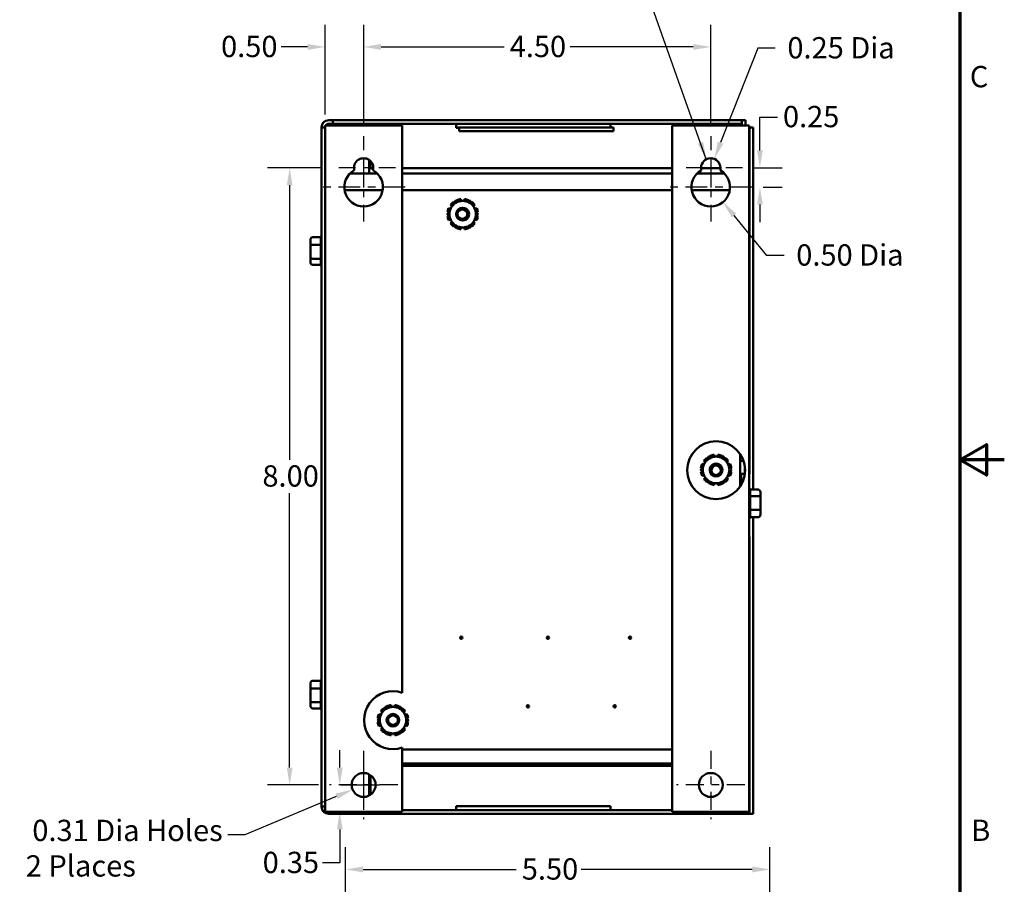
# Model space of a CAD drawing. Units: inches. Extents: x 1.1 to 49.5, y 0.6 to 38.5.
# Drawn here: x 36.7 to 49.5, y 14 to 25.3 of the extents above; entities that cross this region are included whole.
import ezdxf

# ---------------------------------------------------------------- set-up
doc = ezdxf.new("R2010")
doc.units = ezdxf.units.IN
doc.header["$LTSCALE"] = 2.3
doc.header["$MEASUREMENT"] = 0
doc.linetypes.add('CHAIN', pattern=[0.7087, 0.4724, -0.0591, 0.1181, -0.0591])
doc.layers.get('0').update_dxf_attribs({"lineweight": 25})
for name, color, linetype, lineweight in [('Border (ANSI)', 7, 'Continuous', 70), ('Center Mark (ANSI)', 7, 'Continuous', 25), ('Dimension (ANSI)', 7, 'Continuous', 25), ('Symbol (ANSI)', 7, 'Continuous', 25), ('Visible (ANSI)', 7, 'Continuous', 50)]:
    doc.layers.add(name, color=color, linetype=linetype, lineweight=lineweight)
doc.styles.add('Note Text (ANSI)', font='tahoma.ttf')
doc.dimstyles.new('Default (ANSI)', dxfattribs={"dimscale": 2.3, "dimtxt": 0.12, "dimasz": 0.098425, "dimexe": 0.125, "dimexo": 0.0625, "dimgap": 0.031496, "dimtad": 0, "dimtih": 1, "dimtoh": 1, "dimrnd": 1e-08, "dimzin": 4, "dimdsep": 46, "dimtxsty": 'Note Text (ANSI)', "dimcen": 0.09, "dimdle": 0.393701, "dimclrd": 256, "dimclre": 256, "dimclrt": 256, "dimadec": 0, "dimazin": 1, "dimtfac": 1, "dimtofl": 0, "dimtmove": 0, "dimatfit": 3, "dimfxl": 1, "dimtolj": 1, "dimtzin": 4, "dimlwd": -1, "dimlwe": -1, "dimarcsym": 0})
doc.dimstyles.new('Default (ANSI)$7', dxfattribs={"dimscale": 2.3, "dimtxt": 0.12, "dimasz": 0.098425, "dimexe": 0.125, "dimexo": 0.0625, "dimgap": 0.031496, "dimtad": 0, "dimtih": 1, "dimtoh": 1, "dimrnd": 1e-08, "dimzin": 4, "dimdsep": 46, "dimtxsty": 'Note Text (ANSI)', "dimcen": 0.09, "dimdle": 0.393701, "dimclrd": 256, "dimclre": 256, "dimclrt": 256, "dimadec": 0, "dimazin": 1, "dimtfac": 1, "dimtofl": 0, "dimtmove": 0, "dimatfit": 3, "dimfxl": 1, "dimtolj": 1, "dimtzin": 4, "dimlwd": -1, "dimlwe": -1, "dimarcsym": 0})

# ---------------------------------------------------------------- blocks, each defined once
blk = doc.blocks.new('Borders Default Border')
at = {"layer": 'Border (ANSI)', "flags": 128}
for points in [[(0.75, 0.5), (0.75, 16.5), (21.25, 16.5), (21.25, 0.5), (0.75, 0.5)], [(21.5, 8.5), (21.25, 8.5), (21.4, 8.5866), (21.4, 8.4134), (21.25, 8.5)]]:
    blk.add_lwpolyline(points, dxfattribs=at)
at = {"layer": 'Border (ANSI)', "char_height": 0.12, "attachment_point": 7, "style": 'Note Text (ANSI)'}
for s, insert in [('C', (21.3057, 10.5629)), ('B', (21.3134, 6.315))]:
    blk.add_mtext(s, dxfattribs=dict(at, insert=insert))
blk = doc.blocks.new('*D26')
at = {"layer": 'Defpoints', "color": 0}
for p in [(40.701, 15.336), (40.834, 15.336), (40.644, 14.986)]:
    blk.add_point(p, dxfattribs=at)
at = {"layer": 'Dimension (ANSI)'}
for p, q in [((40.834, 15.562), (40.834, 15.789)), ((40.845, 15.336), (41.121, 15.336)), ((40.787, 14.986), (41.121, 14.986)), ((40.834, 14.76), (40.834, 14.327)), ((40.834, 14.327), (40.608, 14.327))]:
    blk.add_line(p, q, dxfattribs=at)
for points in [[(40.796, 15.562), (40.872, 15.562), (40.834, 15.336)], [(40.796, 14.76), (40.872, 14.76), (40.834, 14.986)]]:
    blk.add_solid(points, dxfattribs=at)
at = {"layer": 'Dimension (ANSI)', "insert": (39.834, 14.47), "char_height": 0.276, "attachment_point": 1, "style": 'Note Text (ANSI)'}
blk.add_mtext('\\A1;\\fTahoma|b0|i0;\\H0.2760;0.35', dxfattribs=at)
blk = doc.blocks.new('*D27')
at = {"layer": 'Defpoints', "color": 0}
for p in [(40.184, 23.336), (40.731, 23.336), (40.701, 15.336)]:
    blk.add_point(p, dxfattribs=at)
at = {"layer": 'Dimension (ANSI)'}
for p, q in [((40.587, 23.336), (39.897, 23.336)), ((40.184, 23.11), (40.184, 19.553)), ((40.184, 15.562), (40.184, 19.119)), ((40.557, 15.336), (39.897, 15.336))]:
    blk.add_line(p, q, dxfattribs=at)
for points in [[(40.147, 23.11), (40.222, 23.11), (40.184, 23.336)], [(40.147, 15.562), (40.222, 15.562), (40.184, 15.336)]]:
    blk.add_solid(points, dxfattribs=at)
at = {"layer": 'Dimension (ANSI)', "insert": (39.831, 19.48), "char_height": 0.276, "attachment_point": 1, "style": 'Note Text (ANSI)'}
blk.add_mtext('\\A1;8.00', dxfattribs=at)
blk = doc.blocks.new('*D28')
at = {"layer": 'Defpoints', "color": 0}
for p in [(45.644, 24.904), (41.144, 23.749), (45.644, 23.749)]:
    blk.add_point(p, dxfattribs=at)
at = {"layer": 'Dimension (ANSI)'}
for p, q in [((41.144, 23.892), (41.144, 25.192)), ((45.644, 23.892), (45.644, 25.192)), ((41.37, 24.904), (42.964, 24.904)), ((45.417, 24.904), (43.823, 24.904))]:
    blk.add_line(p, q, dxfattribs=at)
for points in [[(41.37, 24.942), (41.37, 24.866), (41.144, 24.904)], [(45.417, 24.942), (45.417, 24.866), (45.644, 24.904)]]:
    blk.add_solid(points, dxfattribs=at)
at = {"layer": 'Dimension (ANSI)', "insert": (43.037, 25.048), "char_height": 0.276, "attachment_point": 1, "style": 'Note Text (ANSI)'}
blk.add_mtext('\\A1;4.50', dxfattribs=at)
blk = doc.blocks.new('*D29')
at = {"layer": 'Defpoints', "color": 0}
for p in [(41.144, 24.904), (40.644, 23.886), (41.144, 23.749)]:
    blk.add_point(p, dxfattribs=at)
at = {"layer": 'Dimension (ANSI)'}
for p, q in [((40.644, 24.03), (40.644, 25.192)), ((41.144, 23.892), (41.144, 25.192)), ((40.417, 24.904), (40.073, 24.904)), ((41.37, 24.904), (41.596, 24.904))]:
    blk.add_line(p, q, dxfattribs=at)
for points in [[(40.417, 24.942), (40.417, 24.866), (40.644, 24.904)], [(41.37, 24.942), (41.37, 24.866), (41.144, 24.904)]]:
    blk.add_solid(points, dxfattribs=at)
at = {"layer": 'Dimension (ANSI)', "insert": (39.295, 25.048), "char_height": 0.276, "attachment_point": 1, "style": 'Note Text (ANSI)'}
blk.add_mtext('\\A1;\\fTahoma|b0|i0;\\H0.2760;0.50', dxfattribs=at)
blk = doc.blocks.new('*D30')
at = {"layer": 'Defpoints', "color": 0}
for p in [(41.287, 15.396), (41.001, 15.276)]:
    blk.add_point(p, dxfattribs=at)
at = {"layer": 'Dimension (ANSI)'}
for p, q in [((41.144, 15.129), (41.144, 15.543)), ((40.937, 15.336), (41.351, 15.336)), ((39.609, 14.694), (40.792, 15.189)), ((39.383, 14.694), (39.609, 14.694))]:
    blk.add_line(p, q, dxfattribs=at)
blk.add_solid([(40.777, 15.224), (40.806, 15.154), (41.001, 15.276)], dxfattribs=at)
at = {"layer": 'Dimension (ANSI)', "insert": (36.763, 14.885), "char_height": 0.276, "attachment_point": 1, "style": 'Note Text (ANSI)'}
blk.add_mtext('\\A1; \\fTahoma|b0|i0;\\H0.2760;0.31 Dia Holes\\P\\fTahoma|b0|i0;\\H0.2760;2 Places', dxfattribs=at)
blk = doc.blocks.new('*D31')
at = {"layer": 'Defpoints', "color": 0}
for p in [(46.056, 23.336), (46.181, 23.086), (46.281, 23.086)]:
    blk.add_point(p, dxfattribs=at)
at = {"layer": 'Dimension (ANSI)'}
for p, q in [((46.281, 23.562), (46.281, 23.995)), ((46.281, 23.995), (46.508, 23.995)), ((46.2, 23.336), (46.569, 23.336)), ((46.325, 23.086), (46.569, 23.086)), ((46.281, 22.86), (46.281, 22.633))]:
    blk.add_line(p, q, dxfattribs=at)
for points in [[(46.244, 23.562), (46.319, 23.562), (46.281, 23.336)], [(46.244, 22.86), (46.319, 22.86), (46.281, 23.086)]]:
    blk.add_solid(points, dxfattribs=at)
at = {"layer": 'Dimension (ANSI)', "insert": (46.58, 24.139), "char_height": 0.276, "attachment_point": 1, "style": 'Note Text (ANSI)'}
blk.add_mtext('\\A1;\\fTahoma|b0|i0;\\H0.2760;0.25', dxfattribs=at)
blk = doc.blocks.new('*D32')
at = {"layer": 'Defpoints', "color": 0}
for p in [(45.644, 23.086), (45.802, 22.893)]:
    blk.add_point(p, dxfattribs=at)
at = {"layer": 'Dimension (ANSI)'}
for p, q in [((46.37, 22.202), (45.946, 22.718)), ((46.596, 22.202), (46.37, 22.202))]:
    blk.add_line(p, q, dxfattribs=at)
blk.add_solid([(45.975, 22.742), (45.917, 22.694), (45.802, 22.893)], dxfattribs=at)
at = {"layer": 'Dimension (ANSI)', "insert": (46.668, 22.345), "char_height": 0.276, "attachment_point": 1, "style": 'Note Text (ANSI)'}
blk.add_mtext('\\A1; \\fTahoma|b0|i0;\\H0.2760;0.50 Dia', dxfattribs=at)
blk = doc.blocks.new('*D33')
at = {"layer": 'Defpoints', "color": 0}
for p in [(45.689, 23.452), (45.644, 23.336)]:
    blk.add_point(p, dxfattribs=at)
at = {"layer": 'Dimension (ANSI)'}
for p, q in [((46.254, 24.887), (45.772, 23.663)), ((46.481, 24.887), (46.254, 24.887))]:
    blk.add_line(p, q, dxfattribs=at)
blk.add_solid([(45.737, 23.677), (45.807, 23.649), (45.689, 23.452)], dxfattribs=at)
at = {"layer": 'Dimension (ANSI)', "insert": (46.553, 25.031), "char_height": 0.276, "attachment_point": 1, "style": 'Note Text (ANSI)'}
blk.add_mtext('\\A1; \\fTahoma|b0|i0;\\H0.2760;0.25 Dia', dxfattribs=at)
blk = doc.blocks.new('*D35')
at = {"layer": 'Defpoints', "color": 0}
for p in [(46.41, 14.241), (40.91, 13.417), (46.41, 13.417)]:
    blk.add_point(p, dxfattribs=at)
at = {"layer": 'Dimension (ANSI)'}
for p, q in [((40.91, 13.56), (40.91, 14.528)), ((46.41, 13.56), (46.41, 14.528)), ((41.136, 14.241), (43.122, 14.241)), ((46.183, 14.241), (43.965, 14.241))]:
    blk.add_line(p, q, dxfattribs=at)
for points in [[(41.136, 14.279), (41.136, 14.203), (40.91, 14.241)], [(46.183, 14.279), (46.183, 14.203), (46.41, 14.241)]]:
    blk.add_solid(points, dxfattribs=at)
at = {"layer": 'Dimension (ANSI)', "insert": (43.194, 14.385), "char_height": 0.276, "attachment_point": 1, "style": 'Note Text (ANSI)'}
blk.add_mtext('\\A1;5.50', dxfattribs=at)

msp = doc.modelspace()

# ---------------------------------------------------------------- linework, layer by layer
at = {"layer": 'Center Mark (ANSI)', "linetype": 'CHAIN', "ltscale": 0.168973}
for p, q in [((41.1435, 23.7485), (41.1435, 23.0485)), ((45.6435, 23.7485), (45.6435, 23.0485))]:
    msp.add_line(p, q, dxfattribs=at)
at = {"layer": 'Center Mark (ANSI)', "linetype": 'CHAIN', "ltscale": 0.199165}
for p, q in [((41.1435, 23.3735), (41.1435, 22.5485)), ((45.6435, 23.3735), (45.6435, 22.5485)), ((41.556, 23.336), (40.731, 23.336)), ((46.056, 23.336), (45.231, 23.336))]:
    msp.add_line(p, q, dxfattribs=at)
at = {"layer": 'Center Mark (ANSI)', "linetype": 'CHAIN', "ltscale": 0.259548}
for p, q in [((41.681, 23.086), (40.606, 23.086)), ((46.181, 23.086), (45.106, 23.086))]:
    msp.add_line(p, q, dxfattribs=at)
at = {"layer": 'Center Mark (ANSI)', "linetype": 'CHAIN', "ltscale": 0.213656}
for p, q in [((41.1435, 15.7785), (41.1435, 14.8935)), ((45.6435, 15.7785), (45.6435, 14.8935)), ((41.586, 15.336), (40.701, 15.336)), ((46.086, 15.336), (45.201, 15.336))]:
    msp.add_line(p, q, dxfattribs=at)
at = {"layer": 'Visible (ANSI)'}
for p, q in [((41.6435, 23.886), (40.6435, 23.886)), ((40.6435, 14.986), (40.6435, 23.886)), ((40.7429, 23.9083), (40.6915, 23.9083)), ((40.6923, 23.9553), (40.7429, 23.9553)), ((40.7429, 23.9553), (46.0467, 23.9553)), ((40.7429, 23.9553), (40.7429, 23.9083)), ((46.0467, 23.9083), (40.7429, 23.9083)), ((41.2337, 23.9083), (41.2337, 23.886)), ((41.6435, 16.5313), (41.6435, 23.886)), ((42.3445, 23.8553), (42.3445, 23.9083)), ((44.3445, 23.9083), (44.3445, 23.8613)), ((46.1435, 23.886), (45.1435, 23.886)), ((45.1435, 14.986), (45.1435, 23.886)), ((46.0467, 23.9553), (46.0467, 23.9083)), ((46.0467, 23.9553), (46.0945, 23.9553)), ((46.0467, 23.9083), (46.0467, 23.886)), ((46.0945, 23.886), (46.0945, 23.9553)), ((46.1435, 14.986), (46.1435, 23.886)), ((40.5967, 23.8597), (40.6435, 23.8597)), ((40.5967, 15.0569), (40.5967, 23.8597)), ((42.3823, 23.8613), (42.3445, 23.8613)), ((42.3823, 23.8553), (42.3445, 23.8553)), ((42.3823, 23.8613), (42.3823, 23.8135)), ((42.4723, 23.8613), (42.3823, 23.8613)), ((42.4723, 23.8135), (42.3823, 23.8135)), ((42.4723, 23.8613), (44.2923, 23.8613)), ((42.4723, 23.8135), (44.2923, 23.8135)), ((44.3823, 23.8613), (44.2923, 23.8613)), ((44.3823, 23.8135), (44.2923, 23.8135)), ((44.3823, 23.8613), (44.3823, 23.8135)), ((46.1435, 23.8613), (46.1445, 23.8613)), ((46.1435, 23.8135), (46.1445, 23.8135)), ((46.1923, 23.8613), (46.1445, 23.8613)), ((46.1445, 19.3713), (46.1445, 23.8613)), ((46.1923, 19.1655), (46.1923, 23.8613)), ((41.2167, 23.4373), (41.2167, 23.261)), ((41.2337, 23.4225), (41.2337, 23.3303)), ((41.3221, 23.261), (40.965, 23.261)), ((41.2337, 23.3303), (41.2684, 23.3303)), ((41.6435, 23.3303), (45.1435, 23.3303)), ((45.1435, 23.261), (41.6435, 23.261)), ((45.8221, 23.261), (45.465, 23.261)), ((45.5185, 23.3025), (45.5185, 23.336)), ((45.5185, 23.3303), (45.7685, 23.3303)), ((45.7685, 23.336), (45.7685, 23.3025)), ((40.8967, 23.046), (41.3903, 23.046)), ((41.6435, 23.046), (45.1435, 23.046)), ((45.3967, 23.046), (45.8903, 23.046)), ((42.2698, 22.8549), (42.2887, 22.8391)), ((42.3156, 22.8857), (42.3088, 22.8939)), ((42.3504, 22.918), (42.3541, 22.9079)), ((42.4079, 22.9079), (42.4036, 22.9322)), ((42.4518, 22.9322), (42.4475, 22.9079)), ((42.5013, 22.9079), (42.505, 22.918)), ((42.5466, 22.8939), (42.5398, 22.8857)), ((42.5667, 22.8391), (42.5856, 22.8549)), ((42.2315, 22.7601), (42.242, 22.7582)), ((42.2689, 22.8048), (42.2457, 22.8133)), ((42.6097, 22.8133), (42.5864, 22.8048)), ((42.6134, 22.7582), (42.6239, 22.7601)), ((42.242, 22.7138), (42.2315, 22.712)), ((42.2457, 22.6587), (42.2689, 22.6672)), ((42.2887, 22.6329), (42.2698, 22.6171)), ((42.5856, 22.6171), (42.5667, 22.6329)), ((42.5864, 22.6672), (42.6097, 22.6587)), ((42.6239, 22.712), (42.6134, 22.7138)), ((42.3088, 22.5781), (42.3156, 22.5863)), ((42.3541, 22.5641), (42.3504, 22.5541)), ((42.4036, 22.5398), (42.4079, 22.5641)), ((42.4475, 22.5641), (42.4518, 22.5398)), ((42.505, 22.5541), (42.5013, 22.5641)), ((42.5398, 22.5863), (42.5466, 22.5781)), ((40.4527, 22.4029), (40.4527, 22.3222)), ((40.4827, 22.4375), (40.5868, 22.4375)), ((40.5867, 22.3397), (40.5867, 22.4353)), ((40.4527, 22.3222), (40.4527, 22.1776)), ((40.4827, 22.3375), (40.5868, 22.3375)), ((40.5867, 22.1622), (40.5867, 22.3336)), ((40.4527, 22.1776), (40.4527, 22.1137)), ((40.5868, 22.1583), (40.4827, 22.1583)), ((40.5867, 22.0807), (40.5867, 22.1566)), ((40.4827, 22.0792), (40.5868, 22.0792)), ((45.5556, 19.5399), (45.5745, 19.5241)), ((45.6015, 19.5707), (45.5946, 19.5789)), ((45.6362, 19.603), (45.6399, 19.5929)), ((45.6937, 19.5929), (45.6895, 19.6172)), ((45.7376, 19.6172), (45.7333, 19.5929)), ((45.7871, 19.5929), (45.7908, 19.603)), ((45.8325, 19.5789), (45.8256, 19.5707)), ((45.8525, 19.5241), (45.8714, 19.5399)), ((46.0235, 19.627), (46.0235, 19.205)), ((46.0235, 19.536), (46.0688, 19.536)), ((45.5173, 19.4451), (45.5278, 19.4432)), ((45.5548, 19.4898), (45.5316, 19.4983)), ((45.8955, 19.4983), (45.8723, 19.4898)), ((45.8992, 19.4432), (45.9097, 19.4451)), ((46.0845, 19.3614), (46.0845, 19.4706)), ((45.5278, 19.3988), (45.5173, 19.397)), ((45.5316, 19.3437), (45.5548, 19.3522)), ((45.5745, 19.3179), (45.5556, 19.3021)), ((45.8714, 19.3021), (45.8525, 19.3179)), ((45.8723, 19.3522), (45.8955, 19.3437)), ((45.9097, 19.397), (45.8992, 19.3988)), ((46.0845, 19.3713), (46.0395, 19.3713)), ((46.0395, 19.3713), (46.0395, 19.2307)), ((46.1435, 19.3713), (46.1445, 19.3713)), ((45.5946, 19.2631), (45.6015, 19.2713)), ((45.6399, 19.2491), (45.6362, 19.2391)), ((45.6895, 19.2248), (45.6937, 19.2491)), ((45.7333, 19.2491), (45.7376, 19.2248)), ((45.7908, 19.2391), (45.7871, 19.2491)), ((45.8256, 19.2713), (45.8325, 19.2631)), ((46.2575, 19.1655), (46.1535, 19.1655)), ((46.1535, 19.1636), (46.1535, 19.083)), ((46.1535, 19.0812), (46.2575, 19.0812)), ((46.1535, 19.0773), (46.1535, 18.9057)), ((46.2875, 19.0628), (46.2875, 19.1308)), ((46.2875, 18.918), (46.2875, 19.0628)), ((46.2575, 18.9018), (46.1535, 18.9018)), ((46.1535, 18.8997), (46.1535, 18.8086)), ((46.2875, 18.8412), (46.2875, 18.918)), ((46.2575, 18.8066), (46.1535, 18.8066)), ((46.1923, 14.9613), (46.1923, 18.8066)), ((46.1445, 18.5513), (46.1435, 18.5513)), ((46.1445, 14.9613), (46.1445, 18.5513)), ((40.4527, 16.6529), (40.4527, 16.5722)), ((40.4827, 16.6875), (40.5868, 16.6875)), ((40.5867, 16.5897), (40.5867, 16.6853)), ((40.4527, 16.5722), (40.4527, 16.4276)), ((40.4827, 16.5875), (40.5868, 16.5875)), ((40.5867, 16.4122), (40.5867, 16.5836)), ((40.4527, 16.4276), (40.4527, 16.3637)), ((40.5868, 16.4083), (40.4827, 16.4083)), ((40.5867, 16.3307), (40.5867, 16.4066)), ((41.4462, 16.358), (41.4499, 16.3479)), ((41.5037, 16.3479), (41.4995, 16.3722)), ((41.5476, 16.3722), (41.5433, 16.3479)), ((41.5971, 16.3479), (41.6008, 16.358)), ((40.4827, 16.3292), (40.5868, 16.3292)), ((41.3648, 16.2448), (41.3416, 16.2533)), ((41.3656, 16.2949), (41.3845, 16.2791)), ((41.4115, 16.3257), (41.4046, 16.3339)), ((41.6425, 16.3339), (41.6356, 16.3257)), ((41.6625, 16.2791), (41.6814, 16.2949)), ((41.7055, 16.2533), (41.6823, 16.2448)), ((41.3273, 16.2001), (41.3378, 16.1982)), ((41.3378, 16.1538), (41.3273, 16.152)), ((41.3416, 16.0987), (41.3648, 16.1072)), ((41.6823, 16.1072), (41.7055, 16.0987)), ((41.7092, 16.1982), (41.7197, 16.2001)), ((41.7197, 16.152), (41.7092, 16.1538)), ((41.3845, 16.0729), (41.3656, 16.0571)), ((41.4046, 16.0181), (41.4115, 16.0263)), ((41.4499, 16.0041), (41.4462, 15.9941)), ((41.4995, 15.9798), (41.5037, 16.0041)), ((41.5433, 16.0041), (41.5476, 15.9798)), ((41.6008, 15.9941), (41.5971, 16.0041)), ((41.6356, 16.0263), (41.6425, 16.0181)), ((41.6814, 16.0571), (41.6625, 16.0729)), ((41.6435, 14.986), (41.6435, 15.8207)), ((45.1435, 15.796), (41.6435, 15.796)), ((41.6435, 15.616), (45.1435, 15.616)), ((45.1435, 15.5863), (41.6435, 15.5863)), ((41.2167, 15.4726), (41.2167, 15.1994)), ((41.2342, 15.2103), (41.2342, 15.4617)), ((40.5967, 15.0569), (40.6435, 15.0569)), ((40.6435, 14.986), (41.6435, 14.986)), ((40.7094, 14.9613), (40.6923, 14.9613)), ((40.7094, 14.986), (40.7094, 14.9613)), ((46.0467, 14.9613), (40.7094, 14.9613)), ((41.6435, 15.0083), (45.1435, 15.0083)), ((42.3445, 15.0083), (42.3445, 15.0613)), ((42.3445, 15.0613), (44.3445, 15.0613)), ((44.3445, 15.0613), (44.3445, 15.0083)), ((45.1435, 14.986), (46.1435, 14.986)), ((46.0467, 14.986), (46.0467, 14.9613)), ((46.0937, 14.9613), (46.0467, 14.9613)), ((46.0937, 14.9613), (46.0937, 14.986)), ((46.0967, 14.9613), (46.0937, 14.9613)), ((46.1445, 14.9613), (46.0967, 14.9613)), ((46.1923, 14.9613), (46.1445, 14.9613))]:
    msp.add_line(p, q, dxfattribs=at)
for centre, radius in [((42.4235, 22.736), 0.082), ((42.4235, 22.736), 0.062), ((45.7135, 19.416), 0.375), ((45.7135, 19.416), 0.082), ((45.7135, 19.416), 0.062), ((42.4085, 17.2444), 0.015), ((43.5335, 17.2444), 0.015), ((44.5985, 17.2444), 0.015), ((43.2735, 16.356), 0.015), ((44.3985, 16.356), 0.015), ((41.5235, 16.176), 0.082), ((41.5235, 16.176), 0.062), ((41.1435, 15.336), 0.155), ((45.6435, 15.336), 0.155)]:
    msp.add_circle(centre, radius, dxfattribs=at)
for centre, radius, start, end in [((40.6923, 23.8597), 0.0956, 90, 180), ((40.6915, 23.8605), 0.0478, 90, 147.75609), ((41.1435, 23.336), 0.125, 345.52249, 194.47751), ((45.6435, 23.336), 0.125, 0, 180), ((41.1435, 23.086), 0.25, 118.95502, 61.04498), ((45.6435, 23.086), 0.25, 120, 60), ((42.4277, 22.736), 0.1977, 126.98939, 143.01061), ((42.4277, 22.736), 0.1719, 90, 150), ((42.4277, 22.736), 0.1977, 96.98939, 113.01061), ((42.4277, 22.736), 0.1719, 30, 90), ((42.4277, 22.736), 0.1977, 66.98939, 83.01061), ((42.4277, 22.736), 0.1977, 36.98939, 53.01061), ((42.4277, 22.736), 0.1977, 156.98939, 173.01061), ((42.4277, 22.736), 0.1719, 150, 210), ((42.4277, 22.736), 0.082, 268.54005, 91.45995), ((42.4277, 22.736), 0.1719, 330, 30), ((42.4277, 22.736), 0.1977, 6.98939, 23.01061), ((42.4277, 22.736), 0.1977, 186.98939, 203.01061), ((42.4277, 22.736), 0.1977, 216.98939, 233.01061), ((42.4277, 22.736), 0.1719, 210, 270), ((42.4277, 22.736), 0.1719, 270, 330), ((42.4277, 22.736), 0.1977, 306.98939, 323.01061), ((42.4277, 22.736), 0.1977, 336.98939, 353.01061), ((42.4277, 22.736), 0.1977, 246.98939, 263.01061), ((42.4277, 22.736), 0.1977, 276.98939, 293.01061), ((40.6167, 22.4359), 0.03, 131.81031, 177.10615), ((40.6167, 22.0807), 0.03, 180, 228.18969), ((45.7135, 19.421), 0.1977, 126.98939, 143.01061), ((45.7135, 19.421), 0.1719, 90, 150), ((45.7135, 19.421), 0.1977, 96.98939, 113.01061), ((45.7135, 19.421), 0.1719, 30, 90), ((45.7135, 19.421), 0.1977, 66.98939, 83.01061), ((45.7135, 19.421), 0.1977, 36.98939, 53.01061), ((45.7135, 19.421), 0.1977, 156.98939, 173.01061), ((45.7135, 19.421), 0.1719, 150, 210), ((45.7135, 19.421), 0.082, 358.25291, 181.74709), ((45.7135, 19.421), 0.1719, 330, 30), ((45.7135, 19.421), 0.1977, 6.98939, 23.01061), ((45.7135, 19.421), 0.1977, 186.98939, 203.01061), ((45.7135, 19.421), 0.1977, 216.98939, 233.01061), ((45.7135, 19.421), 0.1719, 210, 270), ((45.7135, 19.421), 0.1719, 270, 330), ((45.7135, 19.421), 0.1977, 306.98939, 323.01061), ((45.7135, 19.421), 0.1977, 336.98939, 353.01061), ((45.7135, 19.421), 0.1977, 246.98939, 263.01061), ((45.7135, 19.421), 0.1977, 276.98939, 293.01061), ((46.1235, 19.1636), 0.03, 0, 48.18969), ((46.1235, 18.8084), 0.03, 311.81031, 356.55066), ((40.6167, 16.6859), 0.03, 131.81031, 177.10615), ((41.5235, 16.176), 0.375, 71.33708, 288.66292), ((41.5235, 16.176), 0.1719, 90, 150), ((41.5235, 16.176), 0.1977, 96.98939, 113.01061), ((41.5235, 16.176), 0.1719, 30, 90), ((41.5235, 16.176), 0.1977, 66.98939, 83.01061), ((40.6167, 16.3307), 0.03, 180, 228.18969), ((41.5235, 16.176), 0.1977, 156.98939, 173.01061), ((41.5235, 16.176), 0.1719, 150, 210), ((41.5235, 16.176), 0.1977, 126.98939, 143.01061), ((41.5235, 16.176), 0.1977, 36.98939, 53.01061), ((41.5235, 16.176), 0.1719, 330, 30), ((41.5235, 16.176), 0.1977, 6.98939, 23.01061), ((41.5235, 16.176), 0.1977, 186.98939, 203.01061), ((41.5235, 16.176), 0.1719, 210, 270), ((41.5235, 16.176), 0.1719, 270, 330), ((41.5235, 16.176), 0.1977, 336.98939, 353.01061), ((41.5235, 16.176), 0.1977, 216.98939, 233.01061), ((41.5235, 16.176), 0.1977, 246.98939, 263.01061), ((41.5235, 16.176), 0.1977, 276.98939, 293.01061), ((41.5235, 16.176), 0.1977, 306.98939, 323.01061), ((40.6923, 15.0569), 0.0956, 180, 270)]:
    msp.add_arc(centre, radius, start, end, dxfattribs=at)
for centre, major_axis, ratio, start_param, end_param in [((40.4827, 22.4029), (0, -0.0346), 0.8679689, 3.1415927, 4.712389), ((40.4827, 22.3222), (0.03, 0), 0.5091757, 1.5707963, 3.1415927), ((40.4827, 22.1776), (0.03, 0), 0.6429394, 3.1415927, 4.712389), ((40.4827, 22.1137), (0, 0.0346), 0.8679689, 1.5707963, 3.1415927), ((46.2575, 19.1308), (0, -0.0346), 0.8665642, 1.5707963, 3.1415927), ((46.2575, 19.0628), (-0.03, 0), 0.6122482, 3.1415927, 4.712389), ((46.2575, 18.918), (-0.03, 0), 0.5417344, 1.5707963, 3.1415927), ((46.2575, 18.8412), (0, 0.0346), 0.8665642, 3.1415927, 4.712389), ((40.4827, 16.6529), (0, -0.0346), 0.8679689, 3.1415927, 4.712389), ((40.4827, 16.5722), (0.03, 0), 0.5091757, 1.5707963, 3.1415927), ((40.4827, 16.4276), (0.03, 0), 0.6429394, 3.1415927, 4.712389), ((40.4827, 16.3637), (0, 0.0346), 0.8679689, 1.5707963, 3.1415927)]:
    msp.add_ellipse(centre, major_axis=major_axis, ratio=ratio, start_param=start_param, end_param=end_param, dxfattribs=at)
for points, weights in [([(42.2788, 22.822), (42.3019, 22.8618), (42.3284, 22.9079)], [1, 1.0930923738, 1.10906450004]), ([(42.3284, 22.9079), (42.3816, 22.9079), (42.4277, 22.9079)], [1.10906450004, 1.0930923738, 1]), ([(42.4277, 22.9079), (42.4738, 22.9079), (42.5269, 22.9079)], [1, 1.0930923738, 1.10906450004]), ([(42.5269, 22.9079), (42.5535, 22.8618), (42.5766, 22.822)], [1.10906450004, 1.0930923738, 1]), ([(42.2292, 22.736), (42.2558, 22.7821), (42.2788, 22.822)], [1.10906450004, 1.0930923738, 1]), ([(42.2788, 22.6501), (42.2558, 22.6899), (42.2292, 22.736)], [1, 1.0930923738, 1.10906450004]), ([(42.5766, 22.822), (42.5996, 22.7821), (42.6262, 22.736)], [1, 1.0930923738, 1.10906450004]), ([(42.6262, 22.736), (42.5996, 22.6899), (42.5766, 22.6501)], [1.10906450004, 1.0930923738, 1]), ([(42.3284, 22.5641), (42.3019, 22.6102), (42.2788, 22.6501)], [1.10906450004, 1.0930923738, 1]), ([(42.5766, 22.6501), (42.5535, 22.6102), (42.5269, 22.5641)], [1, 1.0930923738, 1.10906450004]), ([(42.4277, 22.5641), (42.3816, 22.5641), (42.3284, 22.5641)], [1, 1.0930923738, 1.10906450004]), ([(42.5269, 22.5641), (42.4738, 22.5641), (42.4277, 22.5641)], [1.10906450004, 1.0930923738, 1]), ([(45.5646, 19.507), (45.5877, 19.5468), (45.6143, 19.5929)], [1, 1.0930923738, 1.10906450004]), ([(45.6143, 19.5929), (45.6675, 19.5929), (45.7135, 19.5929)], [1.10906450004, 1.0930923738, 1]), ([(45.7135, 19.5929), (45.7596, 19.5929), (45.8128, 19.5929)], [1, 1.0930923738, 1.10906450004]), ([(45.8128, 19.5929), (45.8394, 19.5468), (45.8624, 19.507)], [1.10906450004, 1.0930923738, 1]), ([(45.515, 19.421), (45.5416, 19.4671), (45.5646, 19.507)], [1.10906450004, 1.0930923738, 1]), ([(45.5646, 19.3351), (45.5416, 19.3749), (45.515, 19.421)], [1, 1.0930923738, 1.10906450004]), ([(45.8624, 19.507), (45.8854, 19.4671), (45.912, 19.421)], [1, 1.0930923738, 1.10906450004]), ([(45.912, 19.421), (45.8854, 19.3749), (45.8624, 19.3351)], [1.10906450004, 1.0930923738, 1]), ([(45.6143, 19.2491), (45.5877, 19.2952), (45.5646, 19.3351)], [1.10906450004, 1.0930923738, 1]), ([(45.8624, 19.3351), (45.8394, 19.2952), (45.8128, 19.2491)], [1, 1.0930923738, 1.10906450004]), ([(45.7135, 19.2491), (45.6675, 19.2491), (45.6143, 19.2491)], [1, 1.0930923738, 1.10906450004]), ([(45.8128, 19.2491), (45.7596, 19.2491), (45.7135, 19.2491)], [1.10906450004, 1.0930923738, 1]), ([(41.3746, 16.262), (41.3977, 16.3018), (41.4243, 16.3479)], [1, 1.0930923738, 1.10906450004]), ([(41.4243, 16.3479), (41.4775, 16.3479), (41.5235, 16.3479)], [1.10906450004, 1.0930923738, 1]), ([(41.5235, 16.3479), (41.5696, 16.3479), (41.6228, 16.3479)], [1, 1.0930923738, 1.10906450004]), ([(41.6228, 16.3479), (41.6494, 16.3018), (41.6724, 16.262)], [1.10906450004, 1.0930923738, 1]), ([(41.325, 16.176), (41.3516, 16.2221), (41.3746, 16.262)], [1.10906450004, 1.0930923738, 1]), ([(41.6724, 16.262), (41.6954, 16.2221), (41.722, 16.176)], [1, 1.0930923738, 1.10906450004]), ([(41.3746, 16.0901), (41.3516, 16.1299), (41.325, 16.176)], [1, 1.0930923738, 1.10906450004]), ([(41.4243, 16.0041), (41.3977, 16.0502), (41.3746, 16.0901)], [1.10906450004, 1.0930923738, 1]), ([(41.6724, 16.0901), (41.6494, 16.0502), (41.6228, 16.0041)], [1, 1.0930923738, 1.10906450004]), ([(41.722, 16.176), (41.6954, 16.1299), (41.6724, 16.0901)], [1.10906450004, 1.0930923738, 1]), ([(41.5235, 16.0041), (41.4775, 16.0041), (41.4243, 16.0041)], [1, 1.0930923738, 1.10906450004]), ([(41.6228, 16.0041), (41.5696, 16.0041), (41.5235, 16.0041)], [1.10906450004, 1.0930923738, 1])]:
    msp.add_rational_spline(points, weights, degree=2, dxfattribs=at)
for points in [[(40.5867, 22.4353), (40.5867, 22.436), (40.5867, 22.4367), (40.5868, 22.4375)], [(40.5868, 22.3375), (40.5867, 22.3382), (40.5867, 22.3389), (40.5867, 22.3397)], [(40.5867, 22.3336), (40.5867, 22.3349), (40.5867, 22.3362), (40.5868, 22.3375)], [(40.5868, 22.1583), (40.5867, 22.1597), (40.5867, 22.161), (40.5867, 22.1622)], [(40.5867, 22.1566), (40.5867, 22.1572), (40.5867, 22.1577), (40.5868, 22.1583)], [(46.1535, 19.083), (46.1535, 19.0824), (46.1535, 19.0818), (46.1535, 19.0812)], [(46.1535, 19.0812), (46.1535, 19.0799), (46.1535, 19.0786), (46.1535, 19.0773)], [(46.1535, 18.9057), (46.1535, 18.9044), (46.1535, 18.9031), (46.1535, 18.9018)], [(46.1535, 18.9018), (46.1535, 18.9011), (46.1535, 18.9004), (46.1535, 18.8997)], [(46.1535, 18.8086), (46.1535, 18.808), (46.1535, 18.8073), (46.1535, 18.8066)], [(40.5867, 16.6853), (40.5867, 16.686), (40.5867, 16.6867), (40.5868, 16.6875)], [(40.5868, 16.5875), (40.5867, 16.5882), (40.5867, 16.5889), (40.5867, 16.5897)], [(40.5867, 16.5836), (40.5867, 16.5849), (40.5867, 16.5862), (40.5868, 16.5875)], [(40.5868, 16.4083), (40.5867, 16.4097), (40.5867, 16.411), (40.5867, 16.4122)], [(40.5867, 16.4066), (40.5867, 16.4072), (40.5867, 16.4077), (40.5868, 16.4083)]]:
    msp.add_open_spline(points, degree=3, dxfattribs=at)

# ---------------------------------------------------------------- block references
at = {"xscale": 2.299999999999999, "yscale": 2.299999999999999, "zscale": 2.299999999999999}
msp.add_blockref('Borders Default Border', (0, 0), dxfattribs=at)

# ---------------------------------------------------------------- dimensions: what is measured, and where the dimension line sits
at = {"layer": 'Dimension (ANSI)'}
dim = msp.add_linear_dim(base=(41.1435, 24.9041), p1=(40.6435, 23.886), p2=(41.1435, 23.7485), text='\\fTahoma|b0|i0;\\H0.2760;0<>', dimstyle='Default (ANSI)', override={"dimgap": 0.031496, "dimtih": 0, "dimtoh": 0, "dimdec": 2, "dimtol": 0, "dimlim": 0, "dimtp": 0, "dimtm": 0, "dimtdec": 2, "dimatfit": 1}, dxfattribs=at)
dim.commit()
dim.dimension.update_dxf_attribs({"geometry": '*D29', "text_midpoint": (39.6476, 24.9041), "dimtype": 160})
for base, p1, p2, angle, override, picture, middle in [((45.6435, 24.9041), (41.1435, 23.7485), (45.6435, 23.7485), 180, {"dimgap": 0.031496, "dimtih": 0, "dimtoh": 0, "dimdec": 2, "dimtol": 0, "dimlim": 0, "dimtp": 0, "dimtm": 0, "dimtdec": 2, "dimatfit": 1}, '*D28', (43.3935, 24.9041)), ((40.1844, 23.336), (40.701, 15.336), (40.731, 23.336), 90, {"dimgap": 0.031496, "dimdec": 2, "dimtol": 0, "dimlim": 0, "dimtp": 0, "dimtm": 0, "dimtdec": 2, "dimatfit": 1}, '*D27', (40.1844, 19.336))]:
    dim = msp.add_linear_dim(base=base, p1=p1, p2=p2, angle=angle, dimstyle='Default (ANSI)', override=override, dxfattribs=at)
    dim.commit()
    dim.dimension.update_dxf_attribs({"geometry": picture, "text_midpoint": middle, "dimtype": 160})
for center, mpoint, text, picture, middle in [((45.6435, 23.336), (45.6893, 23.4523), ' \\fTahoma|b0|i0;\\H0.2760;0.25 Dia', '*D33', (47.2999, 24.8873)), ((45.6435, 23.086), (45.8022, 22.8928), ' \\fTahoma|b0|i0;\\H0.2760;0.50 Dia', '*D32', (47.4152, 22.2017))]:
    dim = msp.add_radius_dim(center=center, mpoint=mpoint, text=text, dimstyle='Default (ANSI)', override={"dimgap": 0.031496, "dimdec": 2, "dimlfac": 1, "dimcen": 0, "dimtol": 0, "dimlim": 0, "dimtp": 0, "dimtm": 0, "dimtdec": 2}, dxfattribs=at)
    dim.commit()
    dim.dimension.update_dxf_attribs({"geometry": picture, "text_midpoint": middle, "dimtype": 164})
for base, p1, p2, angle, picture, middle in [((46.2814, 23.086), (46.056, 23.336), (46.181, 23.086), 90, '*D31', (46.9309, 23.9954)), ((40.8339, 15.336), (40.6435, 14.986), (40.701, 15.336), 270, '*D26', (40.1844, 14.3266))]:
    dim = msp.add_linear_dim(base=base, p1=p1, p2=p2, angle=angle, text='\\fTahoma|b0|i0;\\H0.2760;0<>', dimstyle='Default (ANSI)', override={"dimgap": 0.031496, "dimdec": 2, "dimtol": 0, "dimlim": 0, "dimtp": 0, "dimtm": 0, "dimtdec": 2, "dimatfit": 1}, dxfattribs=at)
    dim.commit()
    dim.dimension.update_dxf_attribs({"geometry": picture, "text_midpoint": middle, "dimtype": 160})
dim = msp.add_diameter_dim_2p(p1=(41.2865, 15.3958), p2=(41.0005, 15.2762), text=' \\fTahoma|b0|i0;\\H0.2760;0.31 Dia Holes\\P\\fTahoma|b0|i0;\\H0.2760;2 Places', dimstyle='Default (ANSI)', override={"dimgap": 0.031496, "dimdec": 2, "dimlfac": 1, "dimtol": 0, "dimlim": 0, "dimtp": 0, "dimtm": 0, "dimtdec": 2, "dimtvp": -0.25}, dxfattribs=at)
dim.commit()
dim.dimension.update_dxf_attribs({"geometry": '*D30', "text_midpoint": (38.0365, 14.6938), "dimtype": 163})
dim = msp.add_linear_dim(base=(46.4098, 14.241), p1=(40.9098, 13.4166), p2=(46.4098, 13.4166), dimstyle='Default (ANSI)', override={"dimgap": 0.031496, "dimtih": 0, "dimtoh": 0, "dimdec": 2, "dimtol": 0, "dimlim": 0, "dimtp": 0, "dimtm": 0, "dimtdec": 2, "dimatfit": 1}, dxfattribs=at)
dim.commit()
dim.dimension.update_dxf_attribs({"geometry": '*D35', "text_midpoint": (43.5434, 14.241), "dimtype": 160})

# ---------------------------------------------------------------- leaders
at = {"layer": 'Symbol (ANSI)', "annotation_type": 0, "has_hookline": 1, "hookline_direction": 1, "text_width": 1.4962}
msp.add_leader([(45.5862, 23.4471), (44.5473, 26.3743), (44.321, 26.3743)], dimstyle='Default (ANSI)$7', override={"dimtad": 0}, dxfattribs=at)

doc.saveas('drawing.dxf')
